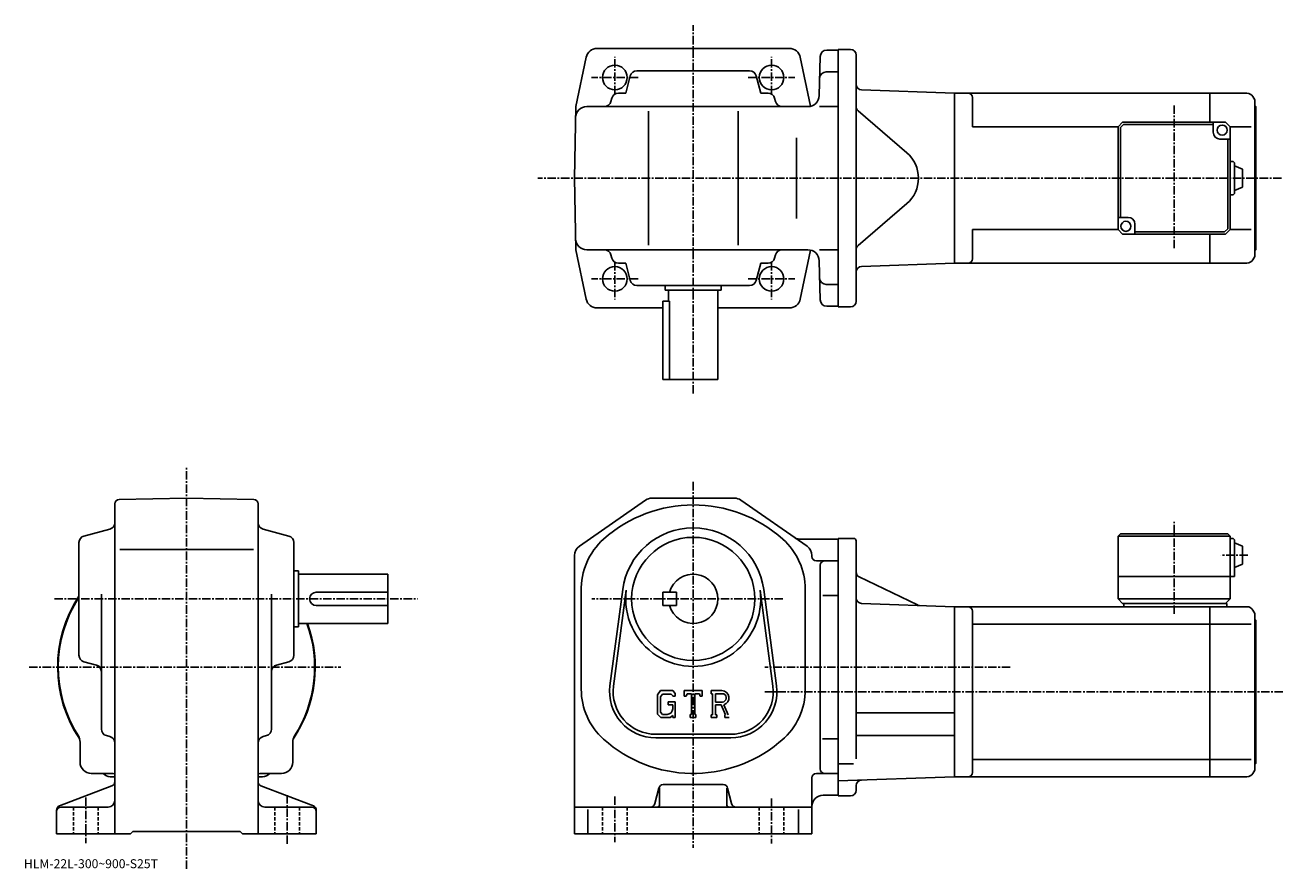
# Model space of a CAD drawing. Extents: x -10 to 551, y -4 to 373.
import ezdxf

# ---------------------------------------------------------------- set-up
doc = ezdxf.new("R2010")
doc.units = 0
doc.header["$LTSCALE"] = 3
doc.linetypes.add('CENTER', pattern=[2, 1.25, -0.25, 0.25, -0.25])
doc.linetypes.add('DASHED', pattern=[0.75, 0.5, -0.25])
doc.layers.get('0').update_dxf_attribs({"linetype": 'CONTINUOUS'})
doc.styles.get("Standard").update_dxf_attribs({"font": 'txt', "bigfont": 'BIGFONT'})

msp = doc.modelspace()

# ---------------------------------------------------------------- linework, layer by layer
at = {"linetype": 'CENTER'}
for p, q in [((287.914764, 208.100708), (287.914764, 372.682495)), ((252.91478, 341.745117), (252.91478, 358.51593)), ((322.914764, 341.745117), (322.914764, 358.51593)), ((263.36438, 349.302399), (242.510208, 349.302399)), ((312.465179, 349.302399), (333.319336, 349.302399)), ((502.664642, 336.768188), (502.664642, 272.636169)), ((550.611389, 304.302399), (218.575317, 304.302399)), ((252.91478, 266.85968), (252.91478, 250.088852)), ((322.914764, 266.85968), (322.914764, 250.088852)), ((263.36438, 259.302399), (242.510208, 259.302399)), ((312.465179, 259.302399), (333.319336, 259.302399)), ((61.587502, -4.300333), (61.587502, 175.249695)), ((287.914764, 168.574692), (287.914764, 5.074688)), ((502.664795, 109.630959), (502.664795, 150.712204)), ((535.608521, 135.824707), (523.533508, 135.824707)), ((2.590469, 116.324692), (164.837494, 116.324692)), ((327.972504, 116.324692), (242.652496, 116.324692)), ((-8.6375, 85.824692), (130.487503, 85.824692)), ((429.423737, 85.824692), (319.914795, 85.824692)), ((551.239807, 74.824692), (319.914795, 74.824692)), ((106.587502, 28.634687), (106.587502, 6.704687)), ((16.5875, 27.614689), (16.5875, 7.214688)), ((252.91478, 28.074688), (252.91478, 7.574688)), ((322.914764, 27.074688), (322.914764, 7.074688))]:
    msp.add_line(p, q, dxfattribs=at)
at = {"linetype": 'CONTINUOUS'}
for p, q in [((287.914764, 362.302399), (244.976669, 362.302399)), ((330.852875, 362.302399), (287.914764, 362.302399)), ((347.58725, 361.552399), (352.664764, 361.552399)), ((352.664764, 246.802399), (352.664764, 361.802399)), ((358.164764, 361.802399), (352.664764, 361.802399)), ((240.082703, 358.32663), (235.473343, 336.302399)), ((335.746857, 358.32663), (340.325989, 336.446838)), ((344.588287, 358.63092), (344.131073, 341.171509)), ((360.664764, 359.302399), (360.664764, 249.302399)), ((257.758514, 342.302399), (259.822479, 350.072571)), ((313.107605, 352.302399), (262.721924, 352.302399)), ((318.071014, 342.302399), (316.00708, 350.072571)), ((352.664764, 351.802399), (347.33194, 351.802399)), ((363.077515, 343.754669), (404.664764, 342.302399)), ((251.57222, 340.072571), (251.163071, 338.532227)), ((257.758514, 342.302399), (254.47168, 342.302399)), ((318.071014, 342.302399), (321.35788, 342.302399)), ((324.257324, 340.072571), (324.666473, 338.532227)), ((518.664673, 342.302368), (404.664642, 342.302368)), ((404.664764, 266.302399), (404.664764, 342.302399)), ((404.664764, 266.302399), (404.664764, 342.302399)), ((412.664642, 327.302399), (412.664642, 340.302399)), ((535.200562, 342.302399), (518.664673, 342.302399)), ((518.664673, 342.302368), (518.664673, 329.302429)), ((537.798645, 340.802368), (538.664673, 339.302399)), ((538.664673, 339.302399), (538.664673, 269.302399)), ((234.91478, 304.302399), (235.473343, 336.302399)), ((339.132782, 336.302399), (240.386826, 336.302399)), ((267.914764, 334.302399), (267.914764, 274.302399)), ((307.914764, 334.302399), (307.914764, 274.302399)), ((344.374298, 336.302399), (352.664764, 336.302399)), ((361.532959, 334.408386), (383.286072, 315.66629)), ((539.164673, 336.302399), (538.664673, 336.802399)), ((539.164673, 336.302399), (539.164673, 272.302399)), ((477.664673, 327.302399), (412.664642, 327.302399)), ((479.664673, 329.302429), (477.664673, 327.302429)), ((477.664673, 327.302429), (477.664673, 281.302429)), ((480.078857, 328.302429), (478.664673, 326.888214)), ((478.664673, 286.802429), (478.664673, 326.888214)), ((479.664673, 329.302429), (525.664673, 329.302429)), ((520.164673, 328.302429), (480.078857, 328.302429)), ((520.164673, 324.802429), (520.164673, 329.302429)), ((527.664673, 327.302429), (525.664673, 329.302429)), ((527.664673, 327.302429), (527.664673, 281.302429)), ((527.664673, 327.302399), (537.083008, 327.302399)), ((334.099762, 286.302399), (334.099762, 322.302399)), ((523.164673, 321.802429), (527.664673, 321.802429)), ((526.664673, 321.802429), (526.664673, 281.716644)), ((528.664673, 311.802429), (527.664673, 311.802429)), ((529.664612, 297.802429), (529.664612, 310.802429)), ((533.164673, 308.302429), (529.664673, 309.802429)), ((234.91478, 304.302399), (235.473343, 272.302399)), ((533.164612, 300.302429), (533.164612, 308.302429)), ((533.164612, 300.302429), (529.664612, 298.802429)), ((361.532959, 274.196411), (383.286072, 292.938507)), ((528.664673, 296.802429), (527.664673, 296.802429)), ((482.164642, 286.802429), (477.664673, 286.802429)), ((412.664642, 268.302429), (412.664642, 281.302399)), ((477.664673, 281.302399), (412.664642, 281.302399)), ((479.664673, 279.302429), (477.664673, 281.302429)), ((485.164642, 283.802429), (485.164642, 279.302429)), ((525.250427, 280.302429), (526.664673, 281.716644)), ((525.664673, 279.302429), (527.664673, 281.302429)), ((527.664673, 281.302399), (537.083008, 281.302399)), ((525.664673, 279.302429), (479.664673, 279.302429)), ((485.164642, 280.302429), (525.250427, 280.302429)), ((518.664673, 279.302429), (518.664673, 266.302399)), ((240.082703, 250.278152), (235.473343, 272.302399)), ((339.132782, 272.302399), (240.386826, 272.302399)), ((251.57222, 268.532227), (251.163071, 270.072571)), ((324.257324, 268.532227), (324.666473, 270.072571)), ((335.746857, 250.278152), (340.325989, 272.157928)), ((344.374298, 272.302399), (352.664764, 272.302399)), ((539.164673, 272.302399), (538.664673, 271.802399)), ((257.758514, 266.302399), (254.47168, 266.302399)), ((257.758514, 266.302399), (259.822479, 258.532227)), ((318.071014, 266.302399), (316.00708, 258.532227)), ((318.071014, 266.302399), (321.35788, 266.302399)), ((344.588287, 249.973862), (344.131073, 267.433289)), ((363.077515, 264.850128), (404.664764, 266.302399)), ((518.664673, 266.302429), (404.664642, 266.302429)), ((535.200562, 266.302399), (518.664673, 266.302399)), ((537.798645, 267.802429), (538.664673, 269.302399)), ((313.107605, 256.302399), (262.721924, 256.302399)), ((275.414764, 256.302399), (275.414764, 254.302399)), ((300.414764, 254.302399), (275.414764, 254.302399)), ((276.914764, 254.302399), (276.914764, 249.302399)), ((298.914764, 254.302399), (298.914764, 214.302399)), ((300.414764, 256.302399), (300.414764, 254.302399)), ((352.664764, 256.802399), (347.33194, 256.802399)), ((274.414764, 249.302399), (274.414764, 214.302399)), ((277.331757, 249.302399), (274.414764, 249.302399)), ((277.331757, 214.302399), (277.331757, 249.302399)), ((244.976669, 246.302399), (274.414764, 246.302399)), ((298.914764, 246.302399), (331.031036, 246.302399)), ((352.664764, 247.052399), (347.58725, 247.052399)), ((358.164764, 246.802399), (352.664764, 246.802399)), ((298.914764, 214.302399), (274.414764, 214.302399)), ((29.5875, 34.698288), (29.5875, 158.800613)), ((31.5525, 160.800323), (61.587502, 161.324692)), ((91.622299, 160.800674), (61.587502, 161.324692)), ((93.587502, 34.698288), (93.587502, 158.800964)), ((237.055771, 139.816925), (266.626373, 160.426666)), ((306.344177, 161.324692), (269.485382, 161.324692)), ((338.773773, 139.816925), (309.203186, 160.426666)), ((15.8173, 144.416992), (27.3577, 147.482391)), ((107.357697, 144.416992), (95.817299, 147.482391)), ((13.5875, 91.131836), (13.5875, 141.517532)), ((109.587502, 91.131844), (109.587502, 141.517532)), ((352.664764, 143.074692), (335.041779, 143.074692)), ((359.664795, 143.324692), (352.664764, 143.324692)), ((352.664764, 143.324585), (352.664764, 28.324787)), ((360.664795, 142.324692), (360.664795, 115.324692)), ((478.664795, 145.324707), (477.664795, 144.324707)), ((477.664795, 144.324707), (477.664795, 116.324707)), ((527.664795, 144.324707), (477.664795, 144.324707)), ((526.664795, 145.324707), (478.664795, 145.324707)), ((526.664795, 145.324707), (527.664795, 144.324707)), ((527.664795, 144.324707), (527.664795, 116.324707)), ((528.664795, 143.324707), (527.664795, 143.324707)), ((529.664795, 142.324707), (529.664795, 126.324707)), ((533.164795, 139.824707), (529.664795, 141.324707)), ((31.817499, 138.324692), (91.487503, 138.324692)), ((234.91478, 135.714935), (234.91478, 11.324708)), ((340.914764, 135.714951), (340.914764, 135.324692)), ((533.164795, 139.824707), (533.164795, 131.824707)), ((352.664764, 133.324692), (342.914764, 133.324692)), ((344.664764, 40.324688), (344.664764, 131.324692)), ((533.164795, 131.824707), (529.664795, 130.324707)), ((109.587502, 128.824692), (111.587502, 128.824692)), ((111.587502, 128.824692), (111.587502, 103.824692)), ((111.587502, 127.324692), (151.587494, 127.324692)), ((151.587494, 105.324692), (151.587494, 127.324692)), ((362.077911, 126.142494), (388.021332, 113.61808)), ((529.664795, 126.324707), (477.664795, 126.324707)), ((23.5875, 58.129528), (23.5875, 118.394691)), ((99.587502, 58.129528), (99.587502, 118.394691)), ((119.587502, 119.324692), (151.587494, 119.324692)), ((237.91478, 119.824692), (237.91478, 75.963997)), ((250.743576, 77.532272), (256.440186, 120.497787)), ((252.329575, 77.321983), (258.026367, 120.287506)), ((274.414764, 119.324692), (274.414764, 113.324692)), ((274.414764, 119.324692), (280.414764, 119.324692)), ((280.414764, 119.324692), (280.414764, 113.324692)), ((317.803162, 120.287544), (323.499969, 77.322014)), ((319.389374, 120.497849), (325.085968, 77.53231)), ((337.914764, 120.685371), (337.914764, 74.351303)), ((119.587502, 113.324692), (151.587494, 113.324692)), ((274.414764, 113.324692), (280.414764, 113.324692)), ((352.664764, 117.784691), (345.789764, 117.784691)), ((360.664795, 115.824692), (360.664795, 44.912029)), ((363.077545, 114.276947), (404.664795, 112.824692)), ((404.664795, 112.824692), (404.664795, 36.824688)), ((518.664795, 112.824669), (404.664795, 112.824669)), ((479.664795, 114.324707), (477.664795, 116.324707)), ((527.664795, 116.324707), (477.664795, 116.324707)), ((526.164795, 114.324707), (479.664795, 114.324707)), ((480.164795, 114.324707), (480.164795, 112.824707)), ((518.664795, 36.824707), (518.664795, 112.824692)), ((535.200684, 112.824692), (518.664795, 112.824692)), ((527.664795, 116.324707), (525.664795, 114.324707)), ((526.164795, 114.324707), (526.164795, 112.824707)), ((412.664795, 110.824669), (412.664795, 38.824688)), ((537.798767, 111.324669), (538.664795, 109.824692)), ((538.664795, 39.824688), (538.664795, 109.824692)), ((539.164795, 106.824692), (538.664795, 107.324692)), ((539.164795, 42.824688), (539.164795, 106.824692)), ((109.587502, 103.824692), (111.587502, 103.824692)), ((111.587502, 105.324692), (151.587494, 105.324692)), ((518.664795, 105.073669), (412.664795, 105.073669)), ((537.08313, 105.073692), (518.664795, 105.073692)), ((15.8173, 88.232384), (21.3577, 86.760735)), ((107.357697, 88.232384), (101.817299, 86.760735)), ((273.367188, 75.324692), (271.914764, 73.464935)), ((271.914764, 73.464935), (271.914764, 64.881851)), ((274.161774, 73.730942), (273.258575, 72.610939)), ((273.367188, 75.324692), (278.746582, 75.324692)), ((278.016785, 73.730942), (274.161774, 73.730942)), ((278.758575, 73.01384), (278.001587, 73.730942)), ((278.746582, 75.324692), (279.914764, 74.028191)), ((279.914764, 74.028191), (279.914764, 72.824692)), ((283.914764, 72.824692), (283.914764, 75.324692)), ((283.914764, 75.324692), (291.914764, 75.324692)), ((285.232574, 73.855942), (284.802765, 72.824692)), ((287.133575, 73.855942), (285.232574, 73.855942)), ((287.133575, 73.855942), (287.133575, 64.637192)), ((288.633575, 73.855942), (288.633575, 64.637192)), ((288.633575, 73.855942), (290.717987, 73.855942)), ((290.717987, 73.855942), (291.080383, 72.824692)), ((291.914764, 72.824692), (291.914764, 75.324692)), ((295.914764, 75.324692), (300.711578, 75.324692)), ((295.914764, 75.324692), (295.914764, 73.855942)), ((295.914764, 73.855942), (296.508575, 73.855942)), ((296.508575, 73.855942), (296.508575, 64.574692)), ((297.883575, 73.855942), (297.883575, 70.183777)), ((297.883575, 73.855942), (301.616577, 73.853516)), ((273.258575, 72.610939), (273.258575, 65.697609)), ((276.664764, 70.293442), (279.914764, 70.293442)), ((276.664764, 70.293442), (276.664764, 68.980942)), ((278.758575, 68.980942), (276.664764, 68.980942)), ((278.758575, 73.01384), (278.758575, 72.824692)), ((278.758575, 72.824692), (279.914764, 72.824692)), ((278.758575, 68.980942), (278.758575, 67.230942)), ((278.758575, 67.730942), (278.758575, 68.730942)), ((279.914764, 70.293442), (279.914764, 63.324688)), ((283.914764, 72.824692), (284.802765, 72.824692)), ((291.080383, 72.824692), (291.914764, 72.824692)), ((300.963776, 70.183777), (297.883575, 70.183777)), ((297.883575, 68.934059), (297.883575, 64.574692)), ((297.883575, 68.934059), (300.44397, 68.934059)), ((300.44397, 68.934059), (302.32016, 64.574692)), ((301.595581, 69.042801), (303.577972, 64.574692)), ((271.914764, 64.881851), (273.457977, 63.324688)), ((273.258575, 65.697609), (274.176178, 64.730927)), ((277.618378, 63.324688), (273.457977, 63.324688)), ((276.258575, 64.730927), (274.176178, 64.730927)), ((278.758575, 64.28125), (277.618378, 63.324688)), ((278.758575, 64.28125), (278.758575, 63.324688)), ((278.758575, 63.324688), (279.914764, 63.324688)), ((286.539764, 64.637192), (286.539764, 63.324688)), ((286.539764, 64.637192), (287.133575, 64.637192)), ((286.539764, 63.324688), (289.133575, 63.324688)), ((288.633575, 64.637192), (289.133575, 64.637192)), ((289.133575, 64.637192), (289.133575, 63.324688)), ((295.914764, 64.574692), (296.508575, 64.574692)), ((295.914764, 64.574692), (295.914764, 63.324688)), ((298.430389, 63.324688), (295.914764, 63.324688)), ((297.883575, 64.574692), (298.430389, 64.574692)), ((298.430389, 64.574692), (298.430389, 63.324688)), ((302.070984, 64.574692), (302.32016, 64.574692)), ((302.070984, 64.574692), (302.070984, 63.324688)), ((302.070984, 63.324688), (303.914764, 63.324688)), ((360.664795, 65.42469), (404.664795, 65.42469)), ((14.0875, 43.324688), (14.0875, 52.376026)), ((25.814501, 55.230808), (27.3605, 54.818546)), ((97.360497, 55.230827), (95.814499, 54.818546)), ((109.087502, 43.324688), (109.087502, 52.376026)), ((271.164764, 55.824688), (304.664764, 55.824688)), ((271.164764, 54.224689), (304.664764, 54.224689)), ((352.664764, 53.864689), (345.664764, 53.864689)), ((360.664795, 55.224689), (404.664795, 55.224689)), ((359.539703, 42.670689), (352.664795, 42.670689)), ((518.664795, 44.575706), (412.664795, 44.575706)), ((518.664795, 44.575687), (537.08313, 44.575687)), ((537.798767, 38.324707), (538.664795, 39.824688)), ((539.164795, 42.824688), (538.664795, 42.324688)), ((19.0875, 38.324688), (28.1187, 38.324688)), ((27.5875, 36.824688), (29.5875, 36.824688)), ((29.5875, 34.698288), (29.5875, 26.324686)), ((95.587502, 36.824688), (93.587502, 36.824688)), ((93.587502, 34.698288), (93.587502, 26.324686)), ((104.087502, 38.324688), (95.036102, 38.324688)), ((340.914764, 36.324688), (340.914764, 11.324688)), ((346.664764, 38.324688), (342.914764, 38.324688)), ((346.664764, 38.324688), (352.664764, 38.324688)), ((352.664795, 35.008808), (404.664795, 36.824688)), ((518.664795, 36.824707), (404.664795, 36.824707)), ((535.200684, 36.824688), (518.664795, 36.824688)), ((28.3055, 32.831608), (4.8695, 23.817787)), ((94.869499, 32.831589), (118.305496, 23.817787)), ((270.793579, 24.839607), (272.53598, 31.809748)), ((272.914764, 31.887188), (272.914764, 24.324688)), ((301.35318, 33.324688), (274.476379, 33.324688)), ((302.914764, 31.699688), (302.914764, 24.324688)), ((305.03598, 24.839607), (303.293579, 31.809769)), ((352.664764, 28.574688), (345.914764, 28.574688)), ((358.164795, 28.324686), (352.664795, 28.324686)), ((360.664795, 30.824686), (360.664795, 32.873951)), ((5.5875, 23.324686), (26.5875, 23.324686)), ((29.5875, 26.324686), (29.5875, 11.324687)), ((93.587502, 26.324686), (93.587502, 11.324687)), ((117.587502, 23.324686), (96.587502, 23.324686)), ((268.85318, 23.324688), (234.91478, 23.324688)), ((268.85318, 23.324688), (306.976379, 23.324688)), ((306.976379, 23.324688), (340.914764, 23.324688)), ((3.5875, 21.951088), (3.5875, 11.324687)), ((119.587502, 21.951088), (119.587502, 11.324687)), ((240.91478, 22.262188), (240.91478, 11.324688)), ((334.914764, 22.262188), (334.914764, 11.324688)), ((3.5875, 11.324687), (36.587502, 11.324687)), ((36.587502, 11.324687), (37.587502, 12.324687)), ((37.587502, 12.324687), (85.587502, 12.324687)), ((86.587502, 11.324687), (85.587502, 12.324687)), ((86.587502, 11.324687), (119.587502, 11.324687)), ((340.914764, 11.324688), (234.91478, 11.324688))]:
    msp.add_line(p, q, dxfattribs=at)
at = {"linetype": 'DASHED'}
for p, q in [((11.0875, 23.324686), (11.0875, 11.324687)), ((22.0875, 23.324686), (22.0875, 11.324687)), ((101.087502, 23.324686), (101.087502, 11.324687)), ((112.087502, 23.324686), (112.087502, 11.324687)), ((247.41478, 23.324688), (247.41478, 11.324688)), ((258.414764, 23.324688), (258.414764, 11.324688)), ((317.414764, 23.324688), (317.414764, 11.324688)), ((328.414764, 23.324688), (328.414764, 11.324688))]:
    msp.add_line(p, q, dxfattribs=at)
at = {"linetype": 'CONTINUOUS'}
for centre, radius in [((252.91478, 349.302399), 5.5), ((322.914764, 349.302399), 5.5), ((524.164673, 325.802429), 2.25), ((481.164642, 282.802429), 2.25), ((252.91478, 259.302399), 5.5), ((252.91478, 259.302399), 5.5), ((322.914764, 259.302399), 5.5), ((287.914764, 116.324692), 27.5)]:
    msp.add_circle(centre, radius, dxfattribs=at)
for centre, radius, start, end in [((244.976669, 357.302399), 5, 90, 168.179398), ((330.852875, 357.302399), 5, 11.820596, 90), ((347.58725, 358.552399), 3, 90, 178.5), ((358.164764, 359.302399), 2.5, 0, 90), ((262.721924, 349.302399), 3, 90, 165.124313), ((313.107605, 349.302399), 3, 14.875682, 90), ((347.33194, 348.802399), 3, 90, 178.5), ((363.164764, 346.253143), 2.5, 180, 268), ((248.263626, 339.302399), 3, 270, 345.124329), ((254.47168, 339.302399), 3, 90, 165.124313), ((321.35788, 339.302399), 3, 14.875682, 90), ((327.565918, 339.302399), 3, 194.875687, 270), ((339.132782, 341.302399), 5, 270, 358.5), ((410.664642, 340.302368), 2, 0, 90), ((535.200562, 339.302399), 3, 29.999599, 90), ((240.386826, 331.302399), 5, 90, 179), ((363.164764, 336.302368), 2.5, 180, 229.25238), ((523.164673, 324.802429), 3, 180, 270), ((373.495148, 304.302399), 15, -49.252373, 49.252373), ((528.664612, 310.802429), 1, 0, 90), ((528.664612, 297.802429), 1, -90, 0), ((482.164642, 283.802429), 3, 0, 90), ((240.386826, 277.302399), 5, 181, 270), ((248.263626, 269.302399), 3, 14.875682, 90), ((327.565918, 269.302399), 3, 90, 165.124313), ((339.132782, 267.302399), 5, 1.5, 90), ((363.164764, 272.302429), 2.5, 130.74762, 180), ((254.47168, 269.302399), 3, -165.124313, -90), ((321.35788, 269.302399), 3, 270, 345.124329), ((363.164764, 262.351654), 2.5, 92, 180), ((410.664642, 268.302399), 2, -90, 0), ((535.200562, 269.302368), 3, 270, 330.000397), ((262.721924, 259.302399), 3, -165.124313, -90), ((313.107605, 259.302399), 3, 270, 345.124329), ((347.33194, 259.802399), 3, 181.5, 270), ((244.976669, 251.302399), 5, 191.820602, 270), ((330.852875, 251.302399), 5, 270, 348.179413), ((347.58725, 250.052399), 3, -178.5, -90), ((358.164764, 249.302399), 2.5, -90, 0), ((31.5875, 158.800629), 2, 91.00058, 180), ((91.587502, 158.800964), 2, 0, 89.000519), ((287.914764, 98.324699), 60, 48.189621, 131.810394), ((269.485168, 156.324692), 5, 90, 124.875198), ((306.344177, 156.324692), 5, 55.124401, 90), ((26.5875, 150.381821), 3, -75.124153, 0), ((96.587502, 150.381866), 3, 180, 255.124603), ((287.914764, 116.324692), 31.75, 7.552697, 172.447403), ((16.5875, 141.517548), 3, 104.876099, 180), ((106.587502, 141.517532), 3, 0, 75.124413), ((267.914764, 120.685387), 30, 131.810394, 181.671204), ((307.914764, 120.685371), 30, 0, 48.189629), ((335.041779, 146.074692), 3, -124.875397, -90), ((359.664795, 142.324692), 1, 0, 90), ((528.664795, 142.324707), 1, 0, 90), ((239.91478, 135.714935), 5, 124.875198, 180), ((335.914764, 135.714951), 5, 0, 55.124298), ((342.914764, 135.324692), 2, 180, 270), ((346.664764, 131.324692), 2, 90, 180), ((287.914764, 116.324692), 11, -164.173401, 164.173401), ((363.164795, 128.393875), 2.5, 180, 244.230682), ((119.587502, 116.324692), 3, 90, 270), ((287.914764, 116.324692), 30.15, -187.552597, 7.552697), ((61.587502, 85.824692), 57.5, 146.593216, 213.997131), ((61.587502, 85.824692), 57.25, 146.974487, 212.501907), ((363.164795, 116.775421), 2.5, 180, 268), ((389.108215, 115.869461), 2.5, -115.769325, -92), ((410.664795, 110.824692), 2, 0, 90), ((535.200684, 109.824707), 3, 29.999599, 90), ((61.587502, 85.824692), 57.5, -33.997124, 19.823904), ((61.587502, 85.824692), 57.25, -32.501888, 19.91411), ((16.5875, 91.131859), 3, 180, 255.124603), ((106.587502, 91.131836), 3, -75.124207, 0), ((20.5875, 83.861267), 3, 0, 75.124496), ((102.587502, 83.861298), 3, 104.876099, 180), ((267.914764, 75.963997), 30, 180, 228.189697), ((271.164764, 74.824692), 20.6, 172.447403, 270), ((271.164764, 74.824692), 19, 172.447601, 270), ((300.711578, 72.121559), 3.203126, -73.981873, 90.00351), ((300.711578, 72.121559), 1.954124, -82.585274, 62.41185), ((304.664764, 74.824692), 20.6, -90, 7.5527), ((304.664764, 74.824692), 19, -90, 7.5527), ((307.914764, 75.963997), 30.04332, 307.45636, 356.92276), ((276.258575, 67.230927), 2.5, -89.999786, 0.000109), ((26.5875, 58.129547), 3, 180, 255.069), ((96.587502, 58.129528), 3, -75.06842, 0), ((9.0875, 52.376026), 5, 0, 32.499691), ((26.5875, 51.919849), 3, 0, 75.068779), ((96.587502, 51.919868), 3, 104.931801, 180), ((114.087502, 52.376026), 5, 147.498306, 180), ((287.914764, 98.324699), 60, 228.189697, 309.631744), ((19.0875, 43.324688), 5, 180, 270), ((104.087502, 43.324688), 5, -90, 0), ((346.664764, 40.324688), 2, 180, 270), ((27.5875, 40.824688), 4, 218.645996, 270), ((28.138901, 33.324688), 5, 73.928284, 90.230461), ((27.5875, 34.698288), 2, -68.962189, 0), ((61.587502, 85.824692), 57.5, 236.002823, 236.184402), ((61.587502, 85.824692), 57.5, 303.815582, 303.997162), ((95.587502, 34.698307), 2, 180, 248.962799), ((95.036102, 33.324688), 5, 90, 106.0718), ((95.587502, 40.824688), 4, 270, 322.311005), ((342.914764, 36.324688), 2, 90, 180), ((363.164795, 32.873951), 2.5, 92, 180), ((410.664795, 38.824707), 2, -90, 0), ((535.200684, 39.824688), 3, 270, 330.000397), ((274.476379, 31.324688), 2, 90, 165.963593), ((301.35318, 31.324688), 2, 14.0361, 90), ((345.914764, 23.574669), 5, 90, 180), ((358.164795, 30.824686), 2.5, -90, 0), ((5.5875, 21.951107), 2, 111.037903, 180), ((5.5875, 21.324686), 2, 90, 180), ((26.5875, 26.324667), 3, -90, 0), ((96.587502, 26.324686), 3, 180, 270), ((117.587502, 21.324686), 2, 0, 90), ((117.587502, 21.951088), 2, 0, 68.962646), ((268.85318, 25.324688), 2, -90, -14.03619), ((271.914764, 24.324688), 1, -90, 0), ((303.914764, 24.324688), 1, 180, 270), ((306.976379, 25.324688), 2, -165.963699, -90)]:
    msp.add_arc(centre, radius, start, end, dxfattribs=at)

# ---------------------------------------------------------------- texts
msp.add_text('HLM-22L-300~900-S25T', height=4).set_placement((-11, -4))

doc.saveas('drawing.dxf')
